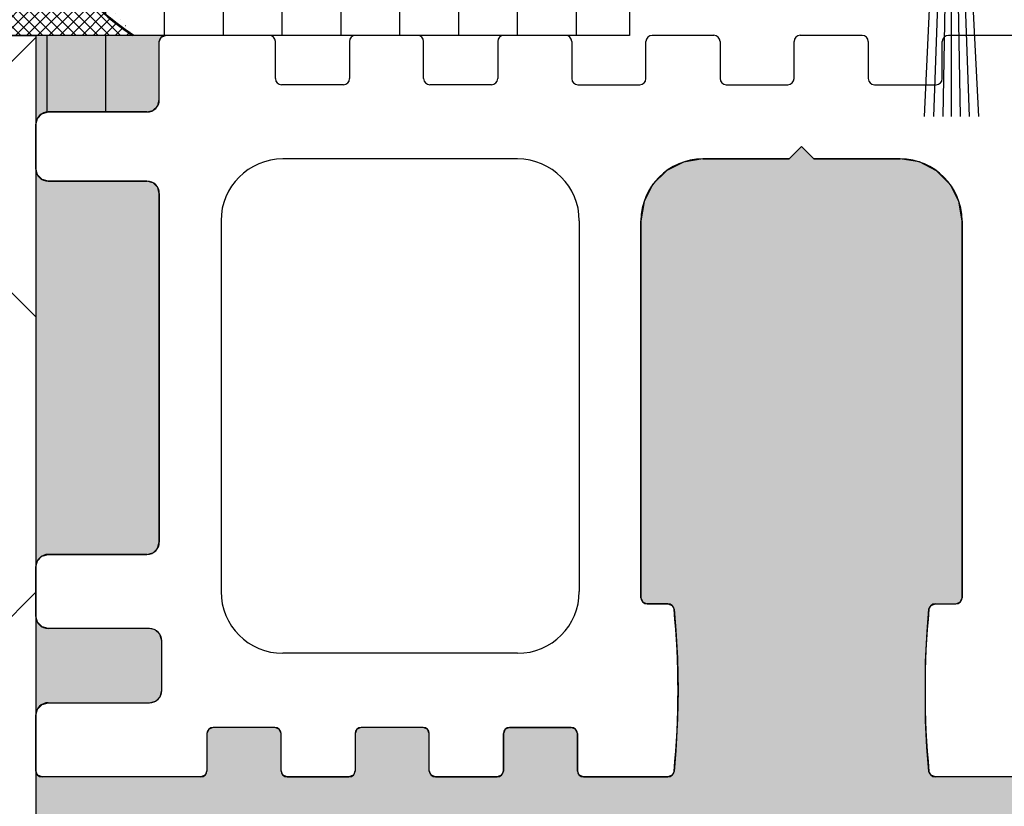
# Model space of a CAD drawing. Units: millimetres. Extents: x -1951 to 5233, y -2987 to 2477.
# Drawn here: x 4944 to 4984, y -100 to -69 of the extents above; entities that cross this region are included whole.
import ezdxf

# ---------------------------------------------------------------- set-up
doc = ezdxf.new("R2010")
doc.units = ezdxf.units.MM
doc.linetypes.add('AUSGEZOGEN', pattern=[0])
for name, color, linetype in [('dimension-Bemassung', 5, 'Continuous'), ('hatching-Schraffur', 5, 'Continuous'), ('helpline-Hilslinie', 1, 'Continuous'), ('outline-Körperkante', 7, 'Continuous')]:
    doc.layers.add(name, color=color, linetype=linetype)
doc.styles.add('Text_5', font='arial.ttf', dxfattribs={"height": 5})
doc.dimstyles.new('Details', dxfattribs={"dimtxt": 5, "dimasz": 6, "dimexe": 1.25, "dimexo": 0.625, "dimgap": 2, "dimtad": 1, "dimdec": 1, "dimtxsty": 'Text_5', "dimcen": 2.5, "dimadec": 0, "dimazin": 0, "dimtfac": 1, "dimtdec": 1, "dimtmove": 0, "dimatfit": 3, "dimfxl": 1, "dimarcsym": 0})

# ---------------------------------------------------------------- blocks, each defined once
blk = doc.blocks.new('*D26')
at = {"layer": 'Defpoints', "color": 0, "transparency": 16777216}
for p in [(4944.813, 2177.748), (4814.779, -69.252), (4902.82, -69.252)]:
    blk.add_point(p, dxfattribs=at)
at = {"layer": 'dimension-Bemassung', "color": 0, "lineweight": -2, "transparency": 16777216}
for p, q in [((4944.188, 2177.748), (4813.529, 2177.748)), ((4814.779, 2171.748), (4814.779, -63.252)), ((4902.195, -69.252), (4813.529, -69.252))]:
    blk.add_line(p, q, dxfattribs=at)
at = {"layer": 'dimension-Bemassung', "color": 0, "transparency": 16777216}
for points in [[(4813.779, 2171.748), (4815.779, 2171.748), (4814.779, 2177.748)], [(4813.779, -63.252), (4815.779, -63.252), (4814.779, -69.252)]]:
    blk.add_solid(points, dxfattribs=at)
at = {"layer": 'dimension-Bemassung', "color": 0, "transparency": 16777216, "insert": (4810.279, 1966.671), "char_height": 5, "attachment_point": 5, "rotation": 90, "style": 'Text_5'}
blk.add_mtext('EH', dxfattribs=at)
blk = doc.blocks.new('Silikonfüllung_14')
at = {"layer": 'hatching-Schraffur'}
h = blk.add_hatch(dxfattribs=at)
h.set_pattern_fill('LINE', color=256, scale=0.75, angle=90, style=0)
h.set_pattern_definition([(90, (-103, -71.4), (-2.38125, 1e-16), [])])
edge = h.paths.add_edge_path()
edge.add_line((0, 3.6), (0, 0))
edge.add_arc((0.5, 0), 0.5, 90, 180, ccw=False)
edge.add_line((0.5, 0.5), (4.5, 0.5))
edge.add_arc((4.5, 1), 0.5, 270, 360)
edge.add_line((5, 1), (5, 3.35))
edge.add_arc((5.25, 3.35), 0.25, 90, 180, ccw=False)
edge.add_line((5.25, 3.6), (24.035, 3.6))
edge.add_line((24.035, 3.6), (24.035, 8.6))
edge.add_line((24.035, 8.6), (-0.278, 8.6))
edge.add_line((-0.278, 8.6), (0.07, 7.869))
edge.add_line((0.07, 7.869), (0.466, 7.171))
edge.add_line((0.466, 7.171), (0.935, 6.466))
edge.add_line((0.935, 6.466), (1.455, 5.797))
edge.add_line((1.455, 5.797), (1.729, 5.482))
edge.add_line((1.729, 5.482), (2.016, 5.174))
edge.add_line((2.016, 5.174), (2.614, 4.601))
edge.add_line((2.614, 4.601), (3.233, 4.086))
edge.add_line((3.233, 4.086), (3.911, 3.599))
edge.add_line((3.911, 3.599), (0, 3.6))
at = {"layer": 'outline-Körperkante'}
for p, q in [((-0.278, 8.6), (24.035, 8.6)), ((24.035, 8.6), (24.035, 3.6)), ((3.911, 3.599), (0, 3.6)), ((0, 3.6), (0, 0)), ((24.035, 3.6), (5.25, 3.6)), ((5, 1), (5, 3.35)), ((0.5, 0.5), (4.5, 0.5))]:
    blk.add_line(p, q, dxfattribs=at)
for centre, radius, start, end in [((10.286, 13.196), 11.521, 203.5105, 236.403), ((5.25, 3.35), 0.25, 90, 180), ((4.5, 1), 0.5, 270, 360), ((0.5, 0), 0.5, 90, 180)]:
    blk.add_arc(centre, radius, start, end, dxfattribs=at)
blk = doc.blocks.new('Bürste_B3.2_H9')
at = {"color": 7, "linetype": 'AUSGEZOGEN'}
blk.add_line((0.68, -3.65), (0.62, -2.86), dxfattribs=at)
at = {"layer": 'helpline-Hilslinie'}
for points in [[(-1.097, -13), (-0.62, -2.86), (-0.5, -1.35), (-0.07, -0.85), (0.07, -0.85), (0.5, -1.35), (1.096, -13)], [(-0.721, -13), (-0.28, -0.94)], [(0, -13), (0, -0.85), (-0.13, -0.87), (-0.354, -13)], [(0.725, -13), (0.29, -0.94), (0.13, -0.87), (0.354, -13)]]:
    blk.add_lwpolyline(points, dxfattribs=at)
at = {"layer": 'outline-Körperkante', "color": 7, "linetype": 'AUSGEZOGEN'}
for p, q in [((1.4, 0), (-1.4, 0)), ((1.6, -0.2), (1.4, 0)), ((-1.4, 0), (-1.6, -0.2)), ((-1.6, -0.2), (-1.6, -2.85)), ((1.6, -2.85), (1.6, -0.2)), ((-1.6, -2.85), (-1.4, -3.05)), ((-1.4, -3.05), (-0.62, -2.86)), ((-0.62, -2.86), (-0.68, -3.65)), ((0.62, -2.86), (1.4, -3.05)), ((1.4, -3.05), (1.6, -2.85)), ((-0.68, -3.65), (0.68, -3.65))]:
    blk.add_line(p, q, dxfattribs=at)
blk = doc.blocks.new('4-64-1463_Bodenführungsschiene')
at = {"layer": 'outline-Körperkante'}
for p, q in [((9.45, 30), (5.25, 30)), ((15.45, 30), (12.95, 30)), ((21.45, 30), (18.95, 30)), ((27.45, 30), (24.95, 30)), ((33.45, 30), (30.95, 30)), ((41.59, 30), (36.95, 30)), ((5, 27.4), (5, 29.75)), ((9.7, 28.25), (9.7, 29.75)), ((12.7, 29.75), (12.7, 28.25)), ((15.7, 28.25), (15.7, 29.75)), ((18.7, 29.75), (18.7, 28.25)), ((21.7, 29.75), (21.7, 28.25)), ((24.7, 28.25), (24.7, 29.75)), ((27.7, 29.754), (27.7, 28.254)), ((30.7, 28.254), (30.7, 29.754)), ((33.7, 29.75), (33.7, 28.25)), ((36.7, 28.25), (36.7, 29.75)), ((12.45, 28), (9.95, 28)), ((18.45, 28), (15.95, 28)), ((21.95, 28), (24.45, 28)), ((27.95, 28.004), (30.45, 28.004)), ((33.95, 28), (36.45, 28)), ((4.5, 26.9), (0.5, 26.9)), ((0, 26.4), (0, 24.6)), ((31, 25.5), (30.5, 25)), ((31, 25.5), (31.5, 25)), ((19.504, 25), (10, 25)), ((27, 25), (30.5, 25)), ((31.5, 25), (35, 25)), ((0.5, 24.1), (4.5, 24.1)), ((5, 23.6), (5, 9.5)), ((7.5, 22.5), (7.5, 7.5)), ((22.004, 22.5), (22.004, 7.5)), ((24.5, 7.25), (24.5, 22.5)), ((37.5, 22.5), (37.5, 7.25)), ((4.5, 9), (0.5, 9)), ((0, 6.5), (0, 8.5)), ((25.592, 7), (24.75, 7)), ((36.408, 7), (37.25, 7)), ((4.6, 6), (0.5, 6)), ((5.1, 3.5), (5.1, 5.5)), ((19.504, 5), (10, 5)), ((0.5, 3), (4.6, 3)), ((0, 0.25), (0, 2.5)), ((9.678, 2), (7.178, 2)), ((15.678, 2), (13.178, 2)), ((19.178, 2), (21.678, 2)), ((6.928, 1.75), (6.928, 0.25)), ((9.928, 0.25), (9.928, 1.75)), ((12.928, 1.75), (12.928, 0.25)), ((15.928, 0.25), (15.928, 1.75)), ((18.928, 0.25), (18.928, 1.75)), ((21.928, 1.75), (21.928, 0.25)), ((6.678, 0), (0.25, 0)), ((10.178, 0), (12.678, 0)), ((16.178, 0), (18.678, 0)), ((22.178, 0), (25.592, 0)), ((41.05, 0), (36.408, 0))]:
    blk.add_line(p, q, dxfattribs=at)
for centre, radius, start, end in [((5.25, 29.75), 0.25, 90, 180), ((9.45, 29.75), 0.25, 0, 90), ((12.95, 29.75), 0.25, 90, 180), ((15.45, 29.75), 0.25, 0, 90), ((18.95, 29.75), 0.25, 90, 180), ((21.45, 29.75), 0.25, 0, 90), ((24.95, 29.75), 0.25, 90, 180), ((27.45, 29.754), 0.25, 0, 90), ((30.95, 29.754), 0.25, 90, 180), ((33.45, 29.75), 0.25, 0, 90), ((36.95, 29.75), 0.25, 90, 180), ((9.95, 28.25), 0.25, 180, 270), ((12.45, 28.25), 0.25, 270, 0), ((15.95, 28.25), 0.25, 180, 270), ((18.45, 28.25), 0.25, 270, 0), ((21.95, 28.25), 0.25, 180, 270), ((24.45, 28.25), 0.25, 270, 0), ((27.95, 28.254), 0.25, 180, 270), ((30.45, 28.254), 0.25, 270, 0), ((33.95, 28.25), 0.25, 180, 270), ((36.45, 28.25), 0.25, 270, 0), ((4.5, 27.4), 0.5, 270, 0), ((0.5, 26.4), 0.5, 90, 180), ((10, 22.5), 2.5, 90, 180), ((19.504, 22.5), 2.5, 0, 90), ((27, 22.5), 2.5, 90, 180), ((35, 22.5), 2.5, 0, 90), ((0.5, 24.6), 0.5, 180, 270), ((4.5, 23.6), 0.5, 0, 90), ((4.5, 9.5), 0.5, 270, 0), ((0.5, 8.5), 0.5, 90, 180), ((10, 7.5), 2.5, 180, 270), ((19.504, 7.5), 2.5, 270, 0), ((24.75, 7.25), 0.25, 180, 270), ((37.25, 7.25), 0.25, 270, 0), ((25.592, 6.75), 0.25, 7.2824, 90), ((-7.729, 3.5), 33.729, 354.4165, 5.5835), ((69.729, 3.5), 33.729, 174.4165, 185.5835), ((36.408, 6.75), 0.25, 90, 172.7176), ((0.5, 6.5), 0.5, 180, 270), ((4.6, 5.5), 0.5, 0, 90), ((4.6, 3.5), 0.5, 270, 0), ((0.5, 2.5), 0.5, 90, 180), ((7.178, 1.75), 0.25, 90, 180), ((9.678, 1.75), 0.25, 0, 90), ((13.178, 1.75), 0.25, 90, 180), ((15.678, 1.75), 0.25, 0, 90), ((19.178, 1.75), 0.25, 90, 180), ((21.678, 1.75), 0.25, 0, 90), ((0.25, 0.25), 0.25, 180, 270), ((6.678, 0.25), 0.25, 270, 0), ((10.178, 0.25), 0.25, 180, 270), ((12.678, 0.25), 0.25, 270, 0), ((16.178, 0.25), 0.25, 180, 270), ((18.678, 0.25), 0.25, 270, 0), ((22.178, 0.25), 0.25, 180, 270), ((25.592, 0.25), 0.25, 270, 352.7176), ((36.408, 0.25), 0.25, 187.2824, 270)]:
    blk.add_arc(centre, radius, start, end, dxfattribs=at)
blk = doc.blocks.new('SR_2301_TB_Wand_01')
at = {"layer": 'hatching-Schraffur'}
h = blk.add_hatch(dxfattribs=at)
h.set_pattern_fill('ANSI37', color=256, scale=5, style=0)
h.set_pattern_definition([(45, (0, -75), (-11.2253, 11.2253), []), (135, (0, -75), (-11.2253, -11.2253), [])])
h.paths.add_polyline_path([(126.46, 25), (103, 25), (103, 75), (0, 75), (0, 0), (300, 0), (300, 75), (262, 75), (262, 25)])
h = blk.add_hatch(dxfattribs=at)
h.set_pattern_fill('AR-SAND', color=256, scale=0.08, style=0)
h.set_pattern_definition([(37.5, (0, -75), (-0.128003, 3.915306), [0, -3.08864, 0, -3.4544, 0, -3.302]), (7.5, (0, -75), (3.59619, 5.7346), [0, -1.66624, 0, -2.78384, 0, -1.0668]), (327.5, (-2.4994, -75), (6.32794, 0.011497), [0, -1.016, 0, -3.6576, 0, -4.7752]), (317.5, (-2.4994, -75), (6.10845, 1.78343), [0, -0.508, 0, -2.39776, 0, -2.7432])])
h.paths.add_polyline_path([(103, 75), (103, 25), (262, 25), (262, 75), (241.75, 75), (241.927, 74.927), (242, 74.75), (242, 72.5), (241.942, 72.266), (241.746, 72.065), (241.5, 72), (237.4, 72), (237.15, 71.933), (236.968, 71.751), (236.9, 71.5), (236.9, 69.5), (236.959, 69.264), (237.135, 69.076), (237.4, 69), (241.5, 69), (241.747, 68.935), (241.928, 68.758), (242, 68.5), (242, 66.5), (241.941, 66.265), (241.741, 66.062), (241.5, 66), (237.5, 66), (237.246, 65.931), (237.071, 65.757), (237, 65.5), (237, 51.4), (237.073, 51.141), (237.252, 50.966), (237.5, 50.9), (241.5, 50.9), (241.752, 50.832), (241.935, 50.647), (242, 50.4), (242, 48.6), (241.944, 48.37), (241.756, 48.171), (241.5, 48.1), (237.5, 48.1), (237.252, 48.034), (237.07, 47.855), (237, 47.6), (237, 45.25), (236.927, 45.073), (236.75, 45), (232.55, 45), (232.373, 45.073), (232.3, 45.25), (232.3, 46.75), (232.227, 46.927), (232.05, 47), (229.55, 47), (229.373, 46.927), (229.3, 46.75), (229.3, 45.25), (229.227, 45.073), (229.05, 45), (226.55, 45), (226.373, 45.073), (226.3, 45.25), (226.3, 46.75), (226.227, 46.927), (226.05, 47), (223.55, 47), (223.373, 46.927), (223.3, 46.75), (223.3, 45.25), (223.227, 45.073), (223.05, 45), (220.55, 45), (220.373, 45.073), (220.3, 45.25), (220.3, 46.75), (220.227, 46.927), (220.05, 47), (217.55, 47), (217.373, 46.927), (217.3, 46.75), (217.3, 45.25), (217.227, 45.073), (217.05, 45), (214.55, 45), (214.373, 45.073), (214.3, 45.25), (214.3, 46.75), (214.227, 46.927), (214.05, 47), (211.55, 47), (211.373, 46.927), (211.3, 46.75), (211.3, 45.25), (211.227, 45.073), (211.05, 45), (206.408, 45), (206.243, 45.062), (206.16, 45.218), (206.074, 46.27), (206.017, 47.416), (206, 48.5), (206.019, 49.638), (206.082, 50.852), (206.16, 51.782), (206.243, 51.938), (206.408, 52), (207.25, 52), (207.427, 52.073), (207.5, 52.25), (207.5, 67.5), (207.39, 68.233), (207.027, 68.963), (206.464, 69.527), (205.78, 69.875), (205, 70), (201.5, 70), (201, 70.5), (200.5, 70), (197, 70), (196.203, 69.87), (195.541, 69.53), (194.967, 68.956), (194.626, 68.283), (194.5, 67.5), (194.5, 52.25), (194.573, 52.073), (194.75, 52), (195.592, 52), (195.757, 51.938), (195.84, 51.782), (195.892, 51.197), (195.935, 50.591), (195.977, 49.751), (195.999, 48.718), (196, 48.5), (195.982, 47.404), (195.924, 46.237), (195.84, 45.218), (195.757, 45.062), (195.592, 45), (192.178, 45), (192.002, 45.073), (191.928, 45.25), (191.928, 46.75), (191.855, 46.927), (191.678, 47), (189.178, 47), (189.002, 46.927), (188.928, 46.75), (188.928, 45.25), (188.855, 45.073), (188.678, 45), (186.178, 45), (186.002, 45.073), (185.928, 45.25), (185.928, 46.75), (185.855, 46.927), (185.678, 47), (183.178, 47), (183.002, 46.927), (182.928, 46.75), (182.928, 45.25), (182.855, 45.073), (182.678, 45), (180.178, 45), (180.002, 45.073), (179.928, 45.25), (179.928, 46.75), (179.855, 46.927), (179.678, 47), (177.178, 47), (177.002, 46.927), (176.928, 46.75), (176.928, 45.25), (176.855, 45.073), (176.678, 45), (170.25, 45), (170.073, 45.073), (170, 45.25), (169.927, 45.073), (169.75, 45), (165.55, 45), (165.373, 45.073), (165.3, 45.25), (165.3, 46.75), (165.227, 46.927), (165.05, 47), (162.55, 47), (162.373, 46.927), (162.3, 46.75), (162.3, 45.25), (162.227, 45.073), (162.05, 45), (159.55, 45), (159.373, 45.073), (159.3, 45.25), (159.3, 46.75), (159.227, 46.927), (159.05, 47), (156.55, 47), (156.373, 46.927), (156.3, 46.75), (156.3, 45.25), (156.227, 45.073), (156.05, 45), (153.55, 45), (153.373, 45.073), (153.3, 45.25), (153.3, 46.75), (153.227, 46.927), (153.05, 47), (150.55, 47), (150.373, 46.927), (150.3, 46.75), (150.3, 45.25), (150.227, 45.073), (150.05, 45), (147.55, 45), (147.373, 45.073), (147.3, 45.25), (147.3, 46.75), (147.227, 46.927), (147.05, 47), (144.55, 47), (144.373, 46.927), (144.3, 46.75), (144.3, 45.25), (144.227, 45.073), (144.05, 45), (139.408, 45), (139.243, 45.062), (139.16, 45.218), (139.079, 46.192), (139.022, 47.269), (139.022, 48.5), (139.02, 49.668), (139.085, 50.886), (139.16, 51.782), (139.243, 51.938), (139.408, 52), (140.25, 52), (140.427, 52.073), (140.5, 52.25), (140.5, 67.5), (140.373, 68.287), (140.03, 68.958), (139.469, 69.523), (138.772, 69.878), (138, 70), (134.5, 70), (134, 70.5), (133.5, 70), (130, 70), (129.219, 69.875), (128.547, 69.534), (127.97, 68.96), (127.627, 68.285), (127.5, 67.5), (127.5, 52.25), (127.573, 52.073), (127.75, 52), (128.592, 52), (128.757, 51.938), (128.84, 51.782), (128.913, 50.924), (128.975, 49.804), (129, 48.5), (128.981, 47.363), (128.913, 46.073), (128.84, 45.218), (128.757, 45.062), (128.592, 45), (125.178, 45), (125.002, 45.073), (124.928, 45.25), (124.928, 46.75), (124.855, 46.927), (124.678, 47), (122.178, 47), (122.002, 46.927), (121.928, 46.75), (121.928, 45.25), (121.855, 45.073), (121.678, 45), (119.178, 45), (119.002, 45.073), (118.928, 45.25), (118.928, 46.75), (118.855, 46.927), (118.678, 47), (116.178, 47), (116.002, 46.927), (115.928, 46.75), (115.928, 45.25), (115.855, 45.073), (115.678, 45), (113.178, 45), (113.002, 45.073), (112.928, 45.25), (112.928, 46.75), (112.855, 46.927), (112.678, 47), (110.178, 47), (110.002, 46.927), (109.928, 46.75), (109.928, 45.25), (109.855, 45.073), (109.678, 45), (103.25, 45), (103.073, 45.073), (103, 45.25), (103, 47.5), (103.061, 47.74), (103.25, 47.933), (103.5, 48), (107.6, 48), (107.854, 48.069), (108.028, 48.242), (108.1, 48.5), (108.1, 50.5), (108.015, 50.779), (107.83, 50.944), (107.6, 51), (103.5, 51), (103.251, 51.066), (103.062, 51.259), (103, 51.5), (103, 53.5), (103.063, 53.743), (103.242, 53.929), (103.5, 54), (107.5, 54), (107.747, 54.065), (107.929, 54.243), (108, 54.5), (108, 68.6), (107.936, 68.846), (107.751, 69.033), (107.5, 69.1), (103.5, 69.1), (103.253, 69.166), (103.065, 69.354), (103, 69.6), (103, 71.4), (103.061, 71.639), (103.239, 71.826), (103.5, 71.9), (107.5, 71.9), (107.736, 71.959), (107.933, 72.151), (108, 72.4), (108, 74.75), (108.073, 74.927), (108.25, 75)])
at = {"layer": 'outline-Körperkante'}
blk.add_line((0, 75), (103, 75), dxfattribs=at)
for points in [[(103, 75), (103, 25), (262, 25)], [(144.05, 45), (139.408, 45), (139.243, 45.062), (139.16, 45.218), (139.079, 46.192), (139.022, 47.269), (139.022, 48.5), (139.02, 49.668), (139.085, 50.886), (139.16, 51.782), (139.243, 51.938), (139.408, 52), (140.25, 52), (140.427, 52.073), (140.5, 52.25), (140.5, 67.5), (140.373, 68.287), (140.03, 68.958), (139.469, 69.523), (138.772, 69.878), (138, 70), (134.5, 70), (134, 70.5), (133.5, 70), (130, 70), (129.219, 69.875), (128.547, 69.534), (127.97, 68.96), (127.627, 68.285), (127.5, 67.5), (127.5, 52.25), (127.573, 52.073), (127.75, 52), (128.592, 52), (128.757, 51.938), (128.84, 51.782), (128.913, 50.924), (128.975, 49.804), (129, 48.5), (128.981, 47.363), (128.913, 46.073), (128.84, 45.218), (128.757, 45.062), (128.592, 45), (125.178, 45), (125.002, 45.073), (124.928, 45.25), (124.928, 46.75), (124.855, 46.927), (124.678, 47), (122.178, 47), (122.002, 46.927), (121.928, 46.75), (121.928, 45.25), (121.855, 45.073), (121.678, 45), (119.178, 45), (119.002, 45.073), (118.928, 45.25), (118.928, 46.75), (118.855, 46.927), (118.678, 47), (116.178, 47), (116.002, 46.927), (115.928, 46.75), (115.928, 45.25), (115.855, 45.073), (115.678, 45), (113.178, 45), (113.002, 45.073), (112.928, 45.25), (112.928, 46.75), (112.855, 46.927), (112.678, 47), (110.178, 47), (110.002, 46.927), (109.928, 46.75), (109.928, 45.25), (109.855, 45.073), (109.678, 45), (103.25, 45), (103.073, 45.073), (103, 45.25), (103, 47.5), (103.061, 47.74), (103.25, 47.933), (103.5, 48), (107.6, 48), (107.854, 48.069), (108.028, 48.242), (108.1, 48.5), (108.1, 50.5), (108.015, 50.779), (107.83, 50.944), (107.6, 51), (103.5, 51), (103.251, 51.066), (103.062, 51.259), (103, 51.5), (103, 53.5), (103.063, 53.743), (103.242, 53.929), (103.5, 54), (107.5, 54), (107.747, 54.065), (107.929, 54.243), (108, 54.5), (108, 68.6), (107.936, 68.846), (107.751, 69.033), (107.5, 69.1), (103.5, 69.1), (103.253, 69.166), (103.065, 69.354), (103, 69.6), (103, 71.4), (103.061, 71.639), (103.239, 71.826), (103.5, 71.9), (107.5, 71.9), (107.736, 71.959), (107.933, 72.151), (108, 72.4), (108, 74.75), (108.073, 74.927), (108.25, 75), (103, 75)]]:
    blk.add_lwpolyline(points, dxfattribs=at)
blk = doc.blocks.new('Silikonfüllung_11')
at = {"layer": 'hatching-Schraffur'}
h = blk.add_hatch(dxfattribs=at)
h.set_pattern_fill('ANSI37', color=256, scale=0.1, style=0)
edge = h.paths.add_edge_path()
edge.add_line((0, 0), (13.829, 0))
edge.add_arc((20.205, 9.597), 11.521, 203.5105, 236.403, ccw=False)
edge.add_line((9.64, 5.001), (4.19, 5.001))
edge.add_arc((-6.375, 9.597), 11.521, 303.597, 336.4895, ccw=False)
at = {"layer": 'outline-Körperkante'}
for p, q in [((4.19, 5.001), (9.64, 5.001, 25)), ((0, 0), (13.829, 0, 25))]:
    blk.add_line(p, q, dxfattribs=at)
for centre, start, end in [((-6.375, 9.597), 303.597, 336.4895), ((20.205, 9.597, 25), 203.5105, 236.403)]:
    blk.add_arc(centre, 11.521, start, end, dxfattribs=at)
blk = doc.blocks.new('SR_WD2301_LR32_THERM_TB_MF_Sturz')
at = {"color": 2, "xscale": -1}
blk.add_blockref('Silikonfüllung_11', (106.964, 74.999, -25), dxfattribs=at)
at = {"layer": 'hatching-Schraffur'}
for name, p in [('SR_2301_TB_Wand_01', (0, 0)), ('Bürste_B3.2_H9', (140.074, 84.714)), ('Silikonfüllung_14', (103, 71.4)), ('4-64-1463_Bodenführungsschiene', (103, 45))]:
    blk.add_blockref(name, p, dxfattribs=at)

msp = doc.modelspace()

# ---------------------------------------------------------------- block references
at = {"layer": 'dimension-Bemassung'}
msp.add_blockref('SR_WD2301_LR32_THERM_TB_MF_Sturz', (4841.7987858, -144.2518386), dxfattribs=at)

# ---------------------------------------------------------------- dimensions: what is measured, and where the dimension line sits
at = {"layer": 'dimension-Bemassung', "color": 5}
dim = msp.add_linear_dim(base=(4814.7787636, -69.2518386), p1=(4944.812619, 2177.7481614), p2=(4902.8197414, -69.2518386), angle=90, text='EH', dimstyle='Details', dxfattribs=at)
dim.commit()
dim.dimension.update_dxf_attribs({"geometry": '*D26', "text_midpoint": (4814.7787636, 1966.6705958), "dimtype": 160})

doc.saveas('drawing.dxf')
